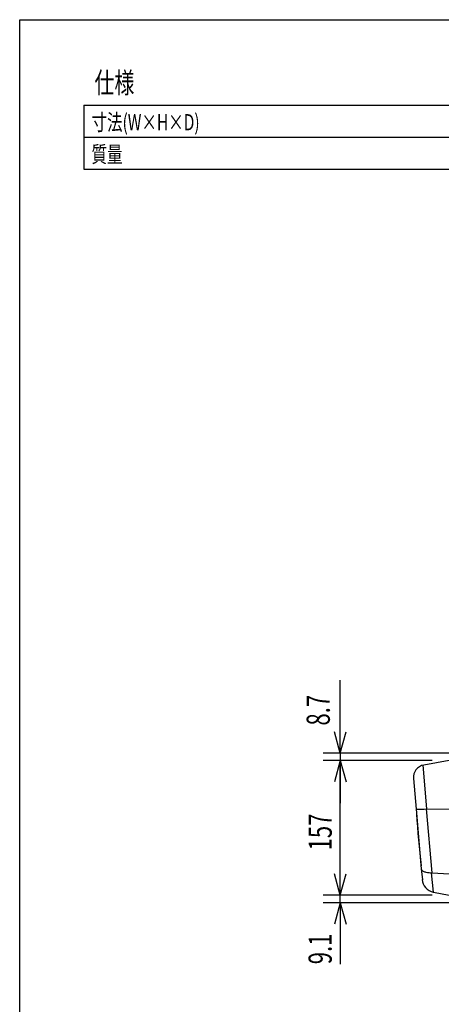
# Model space of a CAD drawing. Extents: x -1925 to 1975, y -1350 to 1325.
# Drawn here: x -1925 to -1432, y 172 to 1325 of the extents above; entities that cross this region are included whole.
import ezdxf
from ezdxf.enums import TextEntityAlignment as Align

# ---------------------------------------------------------------- set-up
doc = ezdxf.new("R2010")
doc.units = 0
doc.header["$LTSCALE"] = 50.8
for name, color, linetype in [('DATA', 7, 'CONTINUOUS'), ('DIMNSIONS', 7, 'CONTINUOUS'), ('HIBINO-BASE', 7, 'CONTINUOUS'), ('SPEC', 7, 'CONTINUOUS')]:
    doc.layers.add(name, color=color, linetype=linetype)
doc.styles.get("Standard").update_dxf_attribs({"font": 'txt', "bigfont": 'BIGFONT.SHX'})

msp = doc.modelspace()

# ---------------------------------------------------------------- linework, layer by layer
at = {"layer": 'DATA', "color": 7, "linetype": 'CONTINUOUS'}
for p, q in [((-1448.9, 401), (-1453.2, 452)), ((-1422.5, 457.5), (-1452.2, 452.2)), ((-1464.4, 436.4), (-1461.3, 400.5)), ((-1461.3, 400.5), (-1455.2, 330.7)), ((-1442.6, 326.2), (-1449, 401)), ((-1448.9, 401), (-1422.5, 400.8)), ((-1455.2, 330.7), (-1454, 318)), ((-1441.1, 303.6), (-1443.1, 326.2)), ((-1442.6, 326.2), (-1422.5, 324.9)), ((-1441.1, 303.6), (-1422.5, 300))]:
    msp.add_line(p, q, dxfattribs=at)
for centre, radius, start, end in [((-1449.7, 437.7), 14.8, 99.4037, 185.7339), ((-1459.4, 502.2), 101.7, 268.9215, 275.9078), ((74.1, 498.2), 1538.4, 183.8389, 186.1209), ((-1451.7, 331.4), 3.62, 190.0738, 246.4915), ((-1447.1, 339.4), 12.8, 241.7402, 258.1296), ((-1443.3, 356.2), 30, 257.7561, 271.3584), ((-1438.2, 319.2), 15.9, 183.1331, 259.2434)]:
    msp.add_arc(centre, radius, start, end, dxfattribs=at)
at = {"layer": 'DIMNSIONS', "color": 7, "linetype": 'CONTINUOUS'}
for p, q in [((-1550, 466.2), (-1550, 551.5)), ((-1550, 466.2), (-1556.7, 491.2)), ((-1550, 466.2), (-1543.3, 491.2)), ((-1409.7, 466.2), (-1570, 466.2)), ((-1550, 466.2), (-1550, 457.5)), ((-1442.5, 457.5), (-1570, 457.5)), ((-1442.5, 457.5), (-1570, 457.5)), ((-1550, 457.5), (-1556.7, 432.5)), ((-1550, 457.5), (-1556.7, 432.5)), ((-1550, 300), (-1550, 457.5)), ((-1550, 457.5), (-1543.3, 432.5)), ((-1550, 457.5), (-1550, 407.5)), ((-1550, 457.5), (-1543.3, 432.5)), ((-1550, 300), (-1550, 350)), ((-1550, 300), (-1556.7, 325)), ((-1550, 300), (-1556.7, 325)), ((-1550, 300), (-1543.3, 325)), ((-1550, 300), (-1543.3, 325)), ((-1442.5, 300), (-1570, 300)), ((-1442.5, 300), (-1570, 300)), ((-1550, 290.9), (-1550, 300)), ((-926.9, 290.9), (-1570, 290.9)), ((-1550, 290.9), (-1556.7, 265.9)), ((-1550, 290.9), (-1550, 219)), ((-1550, 290.9), (-1543.3, 265.9))]:
    msp.add_line(p, q, dxfattribs=at)
at = {"layer": 'HIBINO-BASE', "color": 7, "linetype": 'CONTINUOUS'}
for p, q in [((-1925, 1325), (-125, 1325)), ((-1925, -1275), (-1925, 1325))]:
    msp.add_line(p, q, dxfattribs=at)
at = {"layer": 'SPEC', "color": 7, "linetype": 'CONTINUOUS'}
for p, q in [((-1850, 1225), (-175, 1225)), ((-1850, 1225), (-1850, 1150)), ((-1850, 1187.5), (-175, 1187.5)), ((-1850, 1150), (-175, 1150))]:
    msp.add_line(p, q, dxfattribs=at)

# ---------------------------------------------------------------- texts
at = {"layer": 'DIMNSIONS', "color": 7, "width": 0.7}
for s, p in [('8.7', (-1589.4, 498.5)), ('157', (-1587.1, 352.3)), ('9.1', (-1587.1, 219))]:
    msp.add_text(s, height=27.15, rotation=90, dxfattribs=at).set_placement(p, align=Align.TOP_LEFT)
at = {"layer": 'SPEC', "color": 7, "width": 0.7}
for s, height, p in [('仕様', 24.43, (-1837.5, 1263.4)), ('寸法(W×H×D)', 19, (-1841, 1214.4)), ('質量', 19, (-1841, 1176.9))]:
    msp.add_text(s, height=height, dxfattribs=at).set_placement(p, align=Align.TOP_LEFT)

doc.saveas('drawing.dxf')
